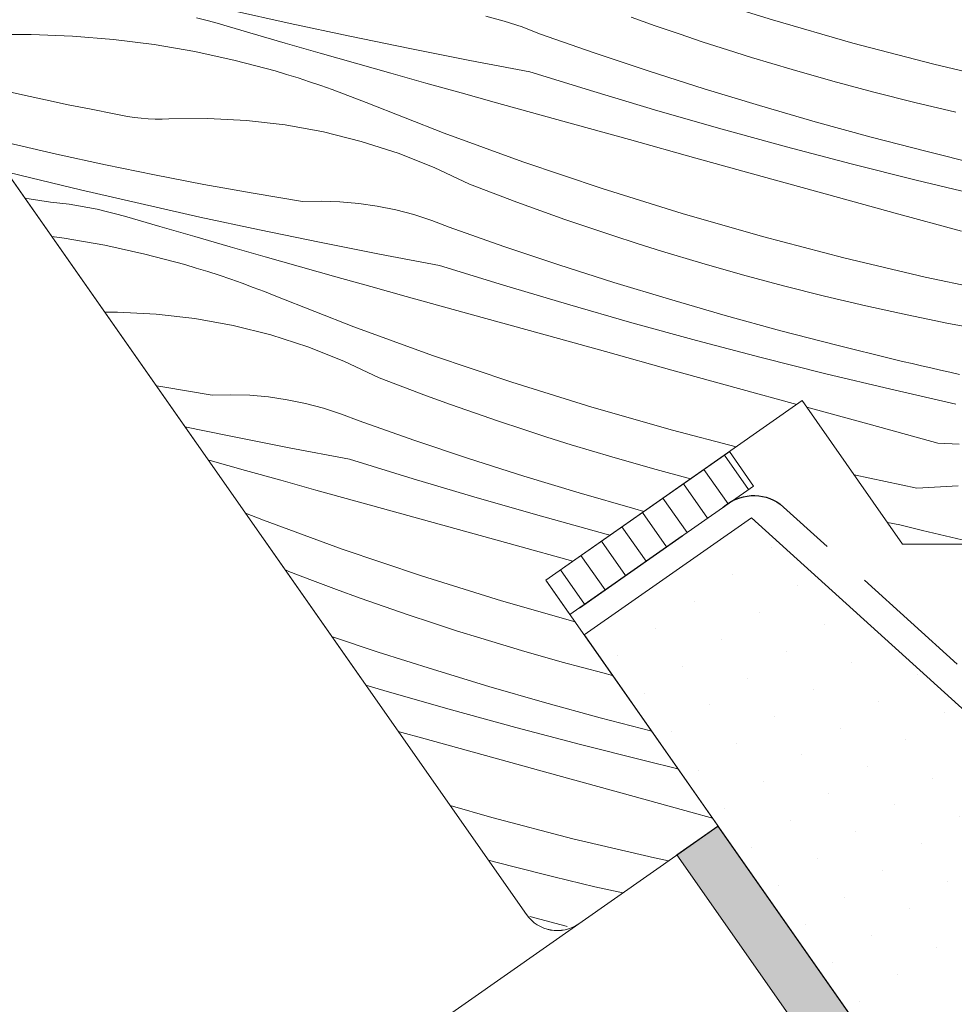
# Model space of a CAD drawing. Units: millimetres. Extents: x -2496 to 7304, y -631 to 1988.
# Drawn here: x 6300 to 6337, y 519 to 558 of the extents above; entities that cross this region are included whole.
import ezdxf

# ---------------------------------------------------------------- set-up
doc = ezdxf.new("R2010")
doc.units = ezdxf.units.MM
doc.header["$MEASUREMENT"] = 0
doc.linetypes.add('Takart vonal_01', pattern=[7, 5, -2])
doc.linetypes.add('Wipeout_Contour', pattern=[1000, 0, -1000])
for name, color, linetype, lineweight in [('0_Toll_száma__1', 7, 'Continuous', 5), ('0_Toll_száma__2', 7, 'Continuous', 13), ('0_Toll_száma__3', 7, 'Continuous', 15), ('0_Toll_száma__5', 7, 'Continuous', 25), ('0_Toll_száma__7', 7, 'Continuous', 35)]:
    doc.layers.add(name, color=color, linetype=linetype, lineweight=lineweight)
doc.layers.add('0_Toll_száma__21', color=7, linetype='Continuous', lineweight=5, true_color=0x3a3a3a)
doc.layers.add('0_Toll_száma__87', color=7, linetype='Continuous', lineweight=5, true_color=0x6a6a6a)
doc.styles.add('ELKÉSZÜLT_STÍLUS_1', font='txt')
doc.styles.add('ELKÉSZÜLT_STÍLUS_2', font='txt')
doc.dimstyles.new('ELKÉSZÜLT_STÍLUS__1', dxfattribs={"dimtxt": 11.25, "dimasz": 6.65, "dimexe": 0.18, "dimexo": 0, "dimgap": 0.09, "dimtad": 1, "dimlfac": 0.001, "dimzin": 0, "dimdsep": 46, "dimtxsty": 'ELKÉSZÜLT_STÍLUS_1', "dimblk": 'ARROWHEAD_6', "dimblk1": 'ARROWHEAD_6', "dimblk2": 'ARROWHEAD_6', "dimcen": 0.09, "dimclrd": 7, "dimclre": 7, "dimclrt": 7, "dimadec": 0, "dimazin": 0, "dimtfac": 1, "dimtdec": 4, "dimtmove": 2, "dimatfit": 3, "dimfxl": 1, "dimtolj": 1, "dimtzin": 0, "dimarcsym": 0})
doc.dimstyles.new('ELKÉSZÜLT_STÍLUS__11', dxfattribs={"dimtxt": 8, "dimasz": 6.65, "dimexe": 0.18, "dimexo": 0, "dimgap": 0.09, "dimtad": 1, "dimlfac": 0.001, "dimzin": 0, "dimdsep": 46, "dimtxsty": 'ELKÉSZÜLT_STÍLUS_2', "dimblk": 'ARROWHEAD_6', "dimblk1": 'ARROWHEAD_6', "dimblk2": 'ARROWHEAD_6', "dimcen": 0.09, "dimclrd": 7, "dimclre": 7, "dimclrt": 7, "dimadec": 0, "dimazin": 0, "dimtfac": 1, "dimtdec": 4, "dimtmove": 2, "dimatfit": 3, "dimfxl": 1, "dimtolj": 1, "dimtzin": 0, "dimarcsym": 0})
doc.dimstyles.new('ELKÉSZÜLT_STÍLUS__6', dxfattribs={"dimtxt": 11.25, "dimasz": 6.65, "dimexe": 0.18, "dimexo": 0, "dimgap": 0.09, "dimtad": 1, "dimlfac": 0.001, "dimzin": 0, "dimdsep": 46, "dimtxsty": 'ELKÉSZÜLT_STÍLUS_1', "dimblk": 'ARROWHEAD_6', "dimblk1": 'ARROWHEAD_6', "dimblk2": 'ARROWHEAD_6', "dimcen": 0.09, "dimclrd": 7, "dimclre": 7, "dimclrt": 7, "dimadec": 0, "dimazin": 0, "dimtfac": 1, "dimtdec": 4, "dimtmove": 0, "dimatfit": 3, "dimfxl": 1, "dimtolj": 1, "dimtzin": 0, "dimarcsym": 0})

# ---------------------------------------------------------------- blocks, each defined once
blk = doc.blocks.new('*X39')
at = {"layer": '0_Toll_száma__87', "linetype": 'Continuous'}
for p, q in [((6329.605, 557.841), (6326.409, 558.839)), ((6310.337, 557.704), (6307.952, 558.238)), ((6306.967, 557.835), (6306.602, 557.928)), ((6307.33, 557.734), (6306.967, 557.835)), ((6318.89, 557.799), (6318.164, 557.991)), ((6319.604, 557.566), (6318.89, 557.799)), ((6324.919, 557.611), (6323.961, 557.95)), ((6332.822, 556.919), (6329.605, 557.841)), ((6308.735, 557.326), (6307.33, 557.734)), ((6312.726, 557.19), (6310.337, 557.704)), ((6320.303, 557.293), (6319.604, 557.566)), ((6325.879, 557.281), (6324.919, 557.611)), ((6298.35, 557.252), (6299.996, 557.263)), ((6299.996, 557.263), (6301.641, 557.2)), ((6301.641, 557.2), (6303.282, 557.065)), ((6303.282, 557.065), (6304.915, 556.857)), ((6310.14, 556.92), (6308.735, 557.326)), ((6315.119, 556.695), (6312.726, 557.19)), ((6322.487, 556.53), (6320.303, 557.293)), ((6326.843, 556.96), (6325.879, 557.281)), ((6304.915, 556.857), (6306.538, 556.577)), ((6311.545, 556.516), (6310.14, 556.92)), ((6317.517, 556.22), (6315.119, 556.695)), ((6327.809, 556.647), (6326.843, 556.96)), ((6328.778, 556.343), (6327.809, 556.647)), ((6336.061, 556.073), (6332.822, 556.919)), ((6306.538, 556.577), (6308.146, 556.225)), ((6308.146, 556.225), (6309.737, 555.803)), ((6312.952, 556.115), (6311.545, 556.516)), ((6319.918, 555.765), (6317.517, 556.22)), ((6324.681, 555.796), (6322.487, 556.53)), ((6330.397, 555.857), (6328.778, 556.343)), ((6314.359, 555.716), (6312.952, 556.115)), ((6332.023, 555.395), (6330.397, 555.857)), ((6337.351, 555.769), (6336.061, 556.073)), ((6310.199, 555.666), (6309.737, 555.803)), ((6310.658, 555.524), (6310.199, 555.666)), ((6311.115, 555.375), (6310.658, 555.524)), ((6315.767, 555.319), (6314.359, 555.716)), ((6322.47, 554.978), (6319.918, 555.765)), ((6326.885, 555.093), (6324.681, 555.796)), ((6299.651, 554.845), (6298.741, 555.049)), ((6311.571, 555.22), (6311.115, 555.375)), ((6312.024, 555.06), (6311.571, 555.22)), ((6312.476, 554.894), (6312.024, 555.06)), ((6317.175, 554.924), (6315.767, 555.319)), ((6329.098, 554.419), (6326.885, 555.093)), ((6333.656, 554.958), (6332.023, 555.395)), ((6300.562, 554.647), (6299.651, 554.845)), ((6301.474, 554.456), (6300.562, 554.647)), ((6312.925, 554.722), (6312.476, 554.894)), ((6313.372, 554.544), (6312.925, 554.722)), ((6318.584, 554.532), (6317.175, 554.924)), ((6325.03, 554.217), (6322.47, 554.978)), ((6335.295, 554.545), (6333.656, 554.958)), ((6302.388, 554.272), (6301.474, 554.456)), ((6303.304, 554.094), (6302.388, 554.272)), ((6316.489, 553.323), (6313.372, 554.544)), ((6321.238, 553.795), (6318.584, 554.532)), ((6331.32, 553.776), (6329.098, 554.419)), ((6336.94, 554.157), (6335.295, 554.545)), ((6303.574, 554.034), (6303.304, 554.094)), ((6303.845, 553.984), (6303.574, 554.034)), ((6304.119, 553.944), (6303.845, 553.984)), ((6304.394, 553.913), (6304.119, 553.944)), ((6304.669, 553.892), (6304.394, 553.913)), ((6304.945, 553.881), (6304.669, 553.892)), ((6305.222, 553.879), (6304.945, 553.881)), ((6305.498, 553.887), (6305.222, 553.879)), ((6307.051, 553.909), (6305.498, 553.887)), ((6308.601, 553.83), (6307.051, 553.909)), ((6327.598, 553.483), (6325.03, 554.217)), ((6310.143, 553.65), (6308.601, 553.83)), ((6311.67, 553.37), (6310.143, 553.65)), ((6323.892, 553.06), (6321.238, 553.795)), ((6330.174, 552.776), (6327.598, 553.483)), ((6333.55, 553.163), (6331.32, 553.776)), ((6313.176, 552.992), (6311.67, 553.37)), ((6319.633, 552.176), (6316.489, 553.323)), ((6335.789, 552.58), (6333.55, 553.163)), ((6301.011, 552.478), (6299.061, 552.927)), ((6314.654, 552.516), (6313.176, 552.992)), ((6326.547, 552.326), (6323.892, 553.06)), ((6332.757, 552.097), (6330.174, 552.776)), ((6302.966, 552.053), (6301.011, 552.478)), ((6316.098, 551.946), (6314.654, 552.516)), ((6329.201, 551.592), (6326.547, 552.326)), ((6338.035, 552.028), (6335.789, 552.58)), ((6304.925, 551.651), (6302.966, 552.053)), ((6317.502, 551.283), (6316.098, 551.946)), ((6322.804, 551.103), (6319.633, 552.176)), ((6335.348, 551.445), (6332.757, 552.097)), ((6299.591, 551.629), (6299.001, 551.776)), ((6301.966, 551.056), (6299.591, 551.629)), ((6306.89, 551.272), (6304.925, 551.651)), ((6331.856, 550.86), (6329.201, 551.592)), ((6308.859, 550.917), (6306.89, 551.272)), ((6318.45, 550.918), (6317.502, 551.283)), ((6325.999, 550.106), (6322.804, 551.103)), ((6337.945, 550.82), (6335.348, 551.445)), ((6299.739, 550.723), (6299.921, 550.698)), ((6304.347, 550.503), (6301.966, 551.056)), ((6310.831, 550.585), (6308.859, 550.917)), ((6319.401, 550.562), (6318.45, 550.918)), ((6334.512, 550.128), (6331.856, 550.86)), ((6299.921, 550.698), (6300.77, 550.567)), ((6301.144, 550.526), (6300.77, 550.567)), ((6301.518, 550.477), (6301.144, 550.526)), ((6301.89, 550.419), (6301.518, 550.477)), ((6302.26, 550.352), (6301.89, 550.419)), ((6302.629, 550.277), (6302.26, 550.352)), ((6306.731, 549.969), (6304.347, 550.503)), ((6311.582, 550.604), (6310.831, 550.585)), ((6312.332, 550.58), (6311.582, 550.604)), ((6313.08, 550.514), (6312.332, 550.58)), ((6313.823, 550.406), (6313.08, 550.514)), ((6314.559, 550.256), (6313.823, 550.406)), ((6320.355, 550.215), (6319.401, 550.562)), ((6302.997, 550.193), (6302.629, 550.277)), ((6303.362, 550.1), (6302.997, 550.193)), ((6303.724, 549.999), (6303.362, 550.1)), ((6305.129, 549.591), (6303.724, 549.999)), ((6309.121, 549.454), (6306.731, 549.969)), ((6315.285, 550.064), (6314.559, 550.256)), ((6315.998, 549.831), (6315.285, 550.064)), ((6321.313, 549.876), (6320.355, 550.215)), ((6329.217, 549.184), (6325.999, 550.106)), ((6337.167, 549.397), (6334.512, 550.128)), ((6306.534, 549.185), (6305.129, 549.591)), ((6316.698, 549.558), (6315.998, 549.831)), ((6318.881, 548.794), (6316.698, 549.558)), ((6322.273, 549.546), (6321.313, 549.876)), ((6323.237, 549.225), (6322.273, 549.546)), ((6300.816, 549.184), (6301.31, 549.122)), ((6307.94, 548.781), (6306.534, 549.185)), ((6311.514, 548.96), (6309.121, 549.454)), ((6324.203, 548.912), (6323.237, 549.225)), ((6332.455, 548.338), (6329.217, 549.184)), ((6301.31, 549.122), (6302.932, 548.842)), ((6302.932, 548.842), (6304.541, 548.49)), ((6309.346, 548.38), (6307.94, 548.781)), ((6313.911, 548.485), (6311.514, 548.96)), ((6321.075, 548.061), (6318.881, 548.794)), ((6325.172, 548.608), (6324.203, 548.912)), ((6304.541, 548.49), (6306.132, 548.067)), ((6310.753, 547.98), (6309.346, 548.38)), ((6316.312, 548.03), (6313.911, 548.485)), ((6326.791, 548.122), (6325.172, 548.608)), ((6306.593, 547.931), (6306.132, 548.067)), ((6312.161, 547.583), (6310.753, 547.98)), ((6318.864, 547.242), (6316.312, 548.03)), ((6323.279, 547.357), (6321.075, 548.061)), ((6328.417, 547.66), (6326.791, 548.122)), ((6335.713, 547.569), (6332.455, 548.338)), ((6307.052, 547.788), (6306.593, 547.931)), ((6307.51, 547.64), (6307.052, 547.788)), ((6307.965, 547.485), (6307.51, 547.64)), ((6313.57, 547.189), (6312.161, 547.583)), ((6330.05, 547.222), (6328.417, 547.66)), ((6338.988, 546.876), (6335.713, 547.569)), ((6308.419, 547.325), (6307.965, 547.485)), ((6308.87, 547.159), (6308.419, 547.325)), ((6314.979, 546.796), (6313.57, 547.189)), ((6321.425, 546.481), (6318.864, 547.242)), ((6325.492, 546.684), (6323.279, 547.357)), ((6331.689, 546.809), (6330.05, 547.222)), ((6309.319, 546.987), (6308.87, 547.159)), ((6309.766, 546.809), (6309.319, 546.987)), ((6312.883, 545.588), (6309.766, 546.809)), ((6317.632, 546.06), (6314.979, 546.796)), ((6333.334, 546.421), (6331.689, 546.809)), ((6323.993, 545.747), (6321.425, 546.481)), ((6327.714, 546.041), (6325.492, 546.684)), ((6334.985, 546.058), (6333.334, 546.421)), ((6303.445, 546.173), (6302.929, 546.166)), ((6304.995, 546.094), (6303.445, 546.173)), ((6306.537, 545.914), (6304.995, 546.094)), ((6320.287, 545.325), (6317.632, 546.06)), ((6329.944, 545.428), (6327.714, 546.041)), ((6336.641, 545.719), (6334.985, 546.058)), ((6308.065, 545.635), (6306.537, 545.914)), ((6309.57, 545.256), (6308.065, 545.635)), ((6326.569, 545.041), (6323.993, 545.747)), ((6338.302, 545.406), (6336.641, 545.719)), ((6311.048, 544.781), (6309.57, 545.256)), ((6316.027, 544.441), (6312.883, 545.588)), ((6322.941, 544.59), (6320.287, 545.325)), ((6332.183, 544.845), (6329.944, 545.428)), ((6329.152, 544.361), (6326.569, 545.041)), ((6334.43, 544.293), (6332.183, 544.845)), ((6312.492, 544.21), (6311.048, 544.781)), ((6319.198, 543.368), (6316.027, 544.441)), ((6325.596, 543.857), (6322.941, 544.59)), ((6313.896, 543.547), (6312.492, 544.21)), ((6331.742, 543.709), (6329.152, 544.361)), ((6334.808, 544.203), (6334.43, 544.293)), ((6335.186, 544.114), (6334.808, 544.203)), ((6335.565, 544.026), (6335.186, 544.114)), ((6335.943, 543.939), (6335.565, 544.026)), ((6328.251, 543.124), (6325.596, 543.857)), ((6334.339, 543.085), (6331.742, 543.709)), ((6336.322, 543.853), (6335.943, 543.939)), ((6336.702, 543.768), (6336.322, 543.853)), ((6337.081, 543.683), (6336.702, 543.768)), ((6314.844, 543.183), (6313.896, 543.547)), ((6322.393, 542.37), (6319.198, 543.368)), ((6305.253, 543.182), (6304.985, 543.23)), ((6307.226, 542.85), (6305.253, 543.182)), ((6307.976, 542.869), (6307.226, 542.85)), ((6308.727, 542.845), (6307.976, 542.869)), ((6309.475, 542.779), (6308.727, 542.845)), ((6315.795, 542.827), (6314.844, 543.183)), ((6330.58, 542.482), (6328.251, 543.124)), ((6336.942, 542.488), (6334.339, 543.085)), ((6310.218, 542.671), (6309.475, 542.779)), ((6310.953, 542.52), (6310.218, 542.671)), ((6311.679, 542.328), (6310.953, 542.52)), ((6316.75, 542.48), (6315.795, 542.827)), ((6317.707, 542.141), (6316.75, 542.48)), ((6312.393, 542.095), (6311.679, 542.328)), ((6313.092, 541.822), (6312.393, 542.095)), ((6318.668, 541.811), (6317.707, 542.141)), ((6325.611, 541.448), (6322.393, 542.37)), ((6333.561, 541.662), (6330.978, 542.373)), ((6315.276, 541.059), (6313.092, 541.822)), ((6319.631, 541.489), (6318.668, 541.811)), ((6336.217, 540.932), (6333.561, 541.662)), ((6307.908, 541.225), (6306.133, 541.592)), ((6320.598, 541.177), (6319.631, 541.489)), ((6328.155, 540.784), (6325.611, 541.448)), ((6310.305, 540.75), (6307.908, 541.225)), ((6317.47, 540.325), (6315.276, 541.059)), ((6321.567, 540.873), (6320.598, 541.177)), ((6336.217, 540.932), (6337.075, 540.899)), ((6312.706, 540.295), (6310.305, 540.75)), ((6323.186, 540.386), (6321.567, 540.873)), ((6307.148, 540.245), (6307.058, 540.271)), ((6308.555, 539.848), (6307.148, 540.245)), ((6315.259, 539.507), (6312.706, 540.295)), ((6319.673, 539.622), (6317.47, 540.325)), ((6324.812, 539.925), (6323.186, 540.386)), ((6309.964, 539.453), (6308.555, 539.848)), ((6326.342, 539.514), (6324.812, 539.925)), ((6311.373, 539.061), (6309.964, 539.453)), ((6317.819, 538.746), (6315.259, 539.507)), ((6321.886, 538.948), (6319.673, 539.622)), ((6335.382, 539.141), (6332.869, 539.672)), ((6314.027, 538.325), (6311.373, 539.061)), ((6324.108, 538.305), (6321.886, 538.948)), ((6335.382, 539.141), (6337.027, 539.224)), ((6320.387, 538.012), (6317.819, 538.746)), ((6309.277, 537.853), (6308.552, 538.137)), ((6316.681, 537.589), (6314.027, 538.325)), ((6324.472, 538.205), (6324.108, 538.305)), ((6312.422, 536.705), (6309.277, 537.853)), ((6322.963, 537.305), (6320.387, 538.012)), ((6334.697, 537.67), (6334.205, 537.763)), ((6319.335, 536.855), (6316.681, 537.589)), ((6335.602, 537.447), (6334.697, 537.67)), ((6336.509, 537.231), (6335.602, 537.447)), ((6323.126, 537.263), (6322.963, 537.305)), ((6337.417, 537.02), (6336.509, 537.231)), ((6315.593, 535.633), (6312.422, 536.705)), ((6321.636, 536.219), (6319.335, 536.855)), ((6310.29, 535.812), (6310.125, 535.89)), ((6311.238, 535.448), (6310.29, 535.812)), ((6312.19, 535.092), (6311.238, 535.448)), ((6318.788, 534.635), (6315.593, 535.633)), ((6313.144, 534.744), (6312.19, 535.092)), ((6314.102, 534.405), (6313.144, 534.744)), ((6321.725, 533.793), (6318.788, 534.635)), ((6315.062, 534.075), (6314.102, 534.405)), ((6316.026, 533.754), (6315.062, 534.075)), ((6316.992, 533.441), (6316.026, 533.754)), ((6317.961, 533.138), (6316.992, 533.441)), ((6313.864, 532.59), (6311.999, 533.214)), ((6319.58, 532.651), (6317.961, 533.138)), ((6321.206, 532.189), (6319.58, 532.651)), ((6316.068, 531.887), (6313.864, 532.59)), ((6318.281, 531.213), (6316.068, 531.887)), ((6322.839, 531.752), (6321.206, 532.189)), ((6323.223, 531.655), (6322.839, 531.752)), ((6314.213, 531.011), (6313.365, 531.263)), ((6320.503, 530.57), (6318.281, 531.213)), ((6316.781, 530.277), (6314.213, 531.011)), ((6319.357, 529.57), (6316.781, 530.277)), ((6322.733, 529.957), (6320.503, 530.57)), ((6324.786, 529.423), (6322.733, 529.957)), ((6321.94, 528.891), (6319.357, 529.57)), ((6315.73, 529.12), (6314.658, 529.416)), ((6318.384, 528.386), (6315.73, 529.12)), ((6324.531, 528.239), (6321.94, 528.891)), ((6321.039, 527.654), (6318.384, 528.386)), ((6325.834, 527.925), (6324.531, 528.239)), ((6323.695, 526.922), (6321.039, 527.654)), ((6326.35, 526.191), (6323.695, 526.922)), ((6318.4, 525.978), (6316.731, 526.456)), ((6321.638, 525.132), (6318.4, 525.978)), ((6327.215, 525.954), (6326.35, 526.191)), ((6324.896, 524.363), (6321.638, 525.132)), ((6325.455, 524.244), (6324.896, 524.363)), ((6319.233, 524.016), (6318.255, 524.278)), ((6320.872, 523.604), (6319.233, 524.016)), ((6322.517, 523.215), (6320.872, 523.604)), ((6323.634, 522.969), (6322.517, 523.215)), ((6321.366, 521.639), (6319.911, 522.018)), ((6321.403, 521.63), (6321.366, 521.639))]:
    blk.add_line(p, q, dxfattribs=at)
blk = doc.blocks.new('Kitöltés_3_3', base_point=(0, 0))
at = {"layer": '0_Toll_száma__87', "color": 7, "linetype": 'Continuous', "lineweight": 13}
for p, q in [((6293.496, 559.639), (6319.78, 522.101)), ((6320.556, 535.463), (6330.796, 542.633)), ((6330.796, 542.633), (6334.811, 536.899)), ((6334.811, 536.899), (6347.538, 536.899)), ((6327.439, 525.633), (6320.556, 535.463)), ((6321.869, 521.733), (6327.439, 525.633))]:
    blk.add_line(p, q, dxfattribs=at)
blk.add_arc((6321.008, 522.962), 1.5, 215.0022, 304.9982, dxfattribs=at)
at = {"layer": '0_Toll_száma__87', "linetype": 'Continuous'}
blk.add_blockref('*X39', (0, 0), dxfattribs=at)
blk = doc.blocks.new('*D119')
at = {"layer": '0_Toll_száma__1', "linetype": 'Continuous'}
for p, q in [((6931.617, 749.13), (6924.09, 759.882)), ((6927.853, 754.506), (6932.154, 757.517)), ((6441.929, 414.364), (6927.853, 754.506)), ((6445.693, 408.987), (6438.166, 419.74)), ((6119.076, 188.369), (6441.929, 414.364))]:
    blk.add_line(p, q, dxfattribs=at)
at = {"layer": '0_Toll_száma__7', "linetype": 'Continuous'}
for p, q in [((6926.993, 749.631), (6928.714, 759.38)), ((6442.789, 419.238), (6441.069, 409.489))]:
    blk.add_line(p, q, dxfattribs=at)
at = {"layer": '0_Toll_száma__1', "insert": (6826.904, 685.594), "char_height": 8, "attachment_point": 7, "rotation": 34.9917, "style": 'ELKÉSZÜLT_STÍLUS_2'}
blk.add_mtext('\\A1;{\\fVerdana|b1|i0|c238|p38;59\\fVerdana|b1|i0|c238|p38;\\A1{\\H.66x;\\S3^  ;}}', dxfattribs=at)
blk = doc.blocks.new('ARROWHEAD_6')
at = {"color": 0, "linetype": 'Continuous', "lineweight": 0}
for p, q in [((-0.5, -0.5), (0.5, 0.5)), ((0, 0), (-1, 0))]:
    blk.add_line(p, q, dxfattribs=at)
blk = doc.blocks.new('*D120')
at = {"layer": '0_Toll_száma__2', "linetype": 'Continuous'}
for p, q in [((5872.474, -123.576), (5861.721, -131.101)), ((5990.321, -303.43), (5867.097, -127.338)), ((5995.698, -299.667), (5984.945, -307.192)), ((5993.331, -307.731), (5990.321, -303.43))]:
    blk.add_line(p, q, dxfattribs=at)
at = {"layer": '0_Toll_száma__7', "linetype": 'Continuous'}
for p, q in [((5862.223, -126.477), (5871.972, -128.199)), ((5985.447, -302.569), (5995.196, -304.291))]:
    blk.add_line(p, q, dxfattribs=at)
at = {"layer": '0_Toll_száma__1', "insert": (5922.977, -203.534), "char_height": 11.25, "attachment_point": 7, "rotation": 304.9833, "style": 'ELKÉSZÜLT_STÍLUS_1'}
blk.add_mtext('\\A1;{\\fVerdana|b0|i0|c238|p38;21\\fVerdana|b0|i0|c238|p38;\\A1{\\H.66x;\\S5^  ;}}', dxfattribs=at)
blk = doc.blocks.new('*D121')
at = {"layer": '0_Toll_száma__2', "linetype": 'Continuous'}
for p, q in [((5781.19, -4.573), (5724.068, 77.055)), ((5786.566, -0.811), (5775.813, -8.336)), ((5867.097, -127.338), (5781.19, -4.573))]:
    blk.add_line(p, q, dxfattribs=at)
at = {"layer": '0_Toll_száma__7', "linetype": 'Continuous'}
for p, q in [((5776.315, -3.712), (5786.064, -5.434)), ((5862.223, -126.477), (5871.972, -128.199))]:
    blk.add_line(p, q, dxfattribs=at)
at = {"layer": '0_Toll_száma__1', "insert": (5820.385, -56.66), "char_height": 11.25, "attachment_point": 7, "rotation": 304.9833, "style": 'ELKÉSZÜLT_STÍLUS_1'}
blk.add_mtext('\\A1;{\\fVerdana|b0|i0|c238|p38;15}', dxfattribs=at)
blk = doc.blocks.new('*D122')
at = {"layer": '0_Toll_száma__2', "linetype": 'Continuous'}
blk.add_line((5781.19, -4.573), (5724.068, 77.055), dxfattribs=at)
at = {"layer": '0_Toll_száma__7', "linetype": 'Continuous'}
for p, q in [((5719.194, 77.916), (5728.942, 76.194)), ((5776.315, -3.712), (5786.064, -5.434))]:
    blk.add_line(p, q, dxfattribs=at)
at = {"layer": '0_Toll_száma__1', "insert": (5748.87, 45.537), "char_height": 11.25, "attachment_point": 7, "rotation": 304.9833, "style": 'ELKÉSZÜLT_STÍLUS_1'}
blk.add_mtext('\\A1;{\\fVerdana|b0|i0|c238|p38;10}', dxfattribs=at)
blk = doc.blocks.new('*D123')
at = {"layer": '0_Toll_száma__2', "linetype": 'Continuous'}
for p, q in [((5680.924, 138.71), (5677.914, 143.012)), ((5686.3, 142.473), (5675.547, 134.948)), ((5724.068, 77.055), (5680.924, 138.71)), ((5729.445, 80.818), (5718.691, 73.293)), ((5781.19, -4.573), (5724.068, 77.055))]:
    blk.add_line(p, q, dxfattribs=at)
at = {"layer": '0_Toll_száma__7', "linetype": 'Continuous'}
for p, q in [((5685.798, 137.849), (5676.049, 139.571)), ((5719.194, 77.916), (5728.942, 76.194))]:
    blk.add_line(p, q, dxfattribs=at)
at = {"layer": '0_Toll_száma__1', "insert": (5699.564, 115.73), "char_height": 11.25, "attachment_point": 7, "rotation": 304.9833, "style": 'ELKÉSZÜLT_STÍLUS_1'}
blk.add_mtext('\\A1;{\\fVerdana|b0|i0|c238|p38;7\\fVerdana|b0|i0|c238|p38;\\A1{\\H.66x;\\S5^  ;}}', dxfattribs=at)
blk = doc.blocks.new('*D124')
at = {"layer": '0_Toll_száma__2', "linetype": 'Continuous'}
for p, q in [((5961.233, -305.465), (5846.57, -141.608)), ((5966.609, -301.703), (5955.856, -309.228)), ((5969.838, -317.763), (5961.233, -305.465)), ((5975.215, -314.001), (5964.462, -321.526)), ((5972.848, -322.065), (5969.838, -317.763))]:
    blk.add_line(p, q, dxfattribs=at)
at = {"layer": '0_Toll_száma__7', "linetype": 'Continuous'}
for p, q in [((5956.358, -304.604), (5966.107, -306.326)), ((5964.964, -316.902), (5974.713, -318.624))]:
    blk.add_line(p, q, dxfattribs=at)
at = {"layer": '0_Toll_száma__1', "insert": (5973.564, -319.428), "char_height": 11.25, "attachment_point": 7, "rotation": 304.9833, "style": 'ELKÉSZÜLT_STÍLUS_1'}
blk.add_mtext('\\A1;{\\fVerdana|b0|i0|c238|p38;1\\fVerdana|b0|i0|c238|p38;\\A1{\\H.66x;\\S5^  ;}}', dxfattribs=at)
blk = doc.blocks.new('*D125')
at = {"layer": '0_Toll_száma__2', "linetype": 'Continuous'}
for p, q in [((5846.57, -141.608), (5760.707, -18.907)), ((5851.947, -137.846), (5841.193, -145.371)), ((5961.233, -305.465), (5846.57, -141.608))]:
    blk.add_line(p, q, dxfattribs=at)
at = {"layer": '0_Toll_száma__7', "linetype": 'Continuous'}
for p, q in [((5841.696, -140.747), (5851.444, -142.469)), ((5956.358, -304.604), (5966.107, -306.326))]:
    blk.add_line(p, q, dxfattribs=at)
at = {"layer": '0_Toll_száma__1', "insert": (5900.142, -214.241), "char_height": 11.25, "attachment_point": 7, "rotation": 304.9833, "style": 'ELKÉSZÜLT_STÍLUS_1'}
blk.add_mtext('\\A1;{\\fVerdana|b0|i0|c238|p38;20}', dxfattribs=at)
blk = doc.blocks.new('*D126')
at = {"layer": '0_Toll_száma__2', "linetype": 'Continuous'}
blk.add_line((5846.57, -141.608), (5760.707, -18.907), dxfattribs=at)
at = {"layer": '0_Toll_száma__7', "linetype": 'Continuous'}
for p, q in [((5755.833, -18.046), (5765.581, -19.768)), ((5841.696, -140.747), (5851.444, -142.469))]:
    blk.add_line(p, q, dxfattribs=at)
at = {"layer": '0_Toll_száma__1', "insert": (5799.88, -70.962), "char_height": 11.25, "attachment_point": 7, "rotation": 304.9833, "style": 'ELKÉSZÜLT_STÍLUS_1'}
blk.add_mtext('\\A1;{\\fVerdana|b0|i0|c238|p38;15}', dxfattribs=at)
blk = doc.blocks.new('*D127')
at = {"layer": '0_Toll_száma__2', "linetype": 'Continuous'}
for p, q in [((5760.707, -18.907), (5703.586, 62.721)), ((5766.084, -15.145), (5755.33, -22.67)), ((5846.57, -141.608), (5760.707, -18.907))]:
    blk.add_line(p, q, dxfattribs=at)
at = {"layer": '0_Toll_száma__7', "linetype": 'Continuous'}
for p, q in [((5698.712, 63.582), (5708.46, 61.86)), ((5755.833, -18.046), (5765.581, -19.768))]:
    blk.add_line(p, q, dxfattribs=at)
at = {"layer": '0_Toll_száma__1', "insert": (5728.388, 31.203), "char_height": 11.25, "attachment_point": 7, "rotation": 304.9833, "style": 'ELKÉSZÜLT_STÍLUS_1'}
blk.add_mtext('\\A1;{\\fVerdana|b0|i0|c238|p38;10}', dxfattribs=at)
blk = doc.blocks.new('*D128')
at = {"layer": '0_Toll_száma__2', "linetype": 'Continuous'}
for p, q in [((5703.586, 62.721), (5674.703, 103.995)), ((5708.963, 66.483), (5698.209, 58.958)), ((5760.707, -18.907), (5703.586, 62.721))]:
    blk.add_line(p, q, dxfattribs=at)
at = {"layer": '0_Toll_száma__7', "linetype": 'Continuous'}
for p, q in [((5669.829, 104.856), (5679.578, 103.134)), ((5698.712, 63.582), (5708.46, 61.86))]:
    blk.add_line(p, q, dxfattribs=at)
at = {"layer": '0_Toll_száma__1', "insert": (5688.187, 88.651), "char_height": 11.25, "attachment_point": 7, "rotation": 304.9833, "style": 'ELKÉSZÜLT_STÍLUS_1'}
blk.add_mtext('\\A1;{\\fVerdana|b0|i0|c238|p38;5}', dxfattribs=at)
blk = doc.blocks.new('*D129')
at = {"layer": '0_Toll_száma__2', "linetype": 'Continuous'}
for p, q in [((5674.703, 103.995), (5660.441, 124.377)), ((5680.08, 107.757), (5669.327, 100.232)), ((5703.586, 62.721), (5674.703, 103.995))]:
    blk.add_line(p, q, dxfattribs=at)
at = {"layer": '0_Toll_száma__7', "linetype": 'Continuous'}
for p, q in [((5655.566, 125.238), (5665.315, 123.516)), ((5669.829, 104.856), (5679.578, 103.134))]:
    blk.add_line(p, q, dxfattribs=at)
at = {"layer": '0_Toll_száma__1', "insert": (5664.64, 122.033), "char_height": 11.25, "attachment_point": 7, "rotation": 304.9833, "style": 'ELKÉSZÜLT_STÍLUS_1'}
blk.add_mtext('\\A1;{\\fVerdana|b0|i0|c238|p38;2\\fVerdana|b0|i0|c238|p38;\\A1{\\H.66x;\\S5^  ;}}', dxfattribs=at)
blk = doc.blocks.new('*D130')
at = {"layer": '0_Toll_száma__2', "linetype": 'Continuous'}
for p, q in [((5641.286, 151.749), (5638.276, 156.05)), ((5646.663, 155.511), (5635.91, 147.986)), ((5660.441, 124.377), (5641.286, 151.749)), ((5665.817, 128.139), (5655.064, 120.614)), ((5674.703, 103.995), (5660.441, 124.377))]:
    blk.add_line(p, q, dxfattribs=at)
at = {"layer": '0_Toll_száma__7', "linetype": 'Continuous'}
for p, q in [((5646.161, 150.888), (5636.412, 152.61)), ((5655.566, 125.238), (5665.315, 123.516))]:
    blk.add_line(p, q, dxfattribs=at)
at = {"layer": '0_Toll_száma__1', "insert": (5654.277, 137.109), "char_height": 11.25, "attachment_point": 7, "rotation": 304.9833, "style": 'ELKÉSZÜLT_STÍLUS_1'}
blk.add_mtext('\\A1;{\\fVerdana|b0|i0|c238|p38;3}', dxfattribs=at)
blk = doc.blocks.new('*D131')
at = {"layer": '0_Toll_száma__2', "linetype": 'Continuous'}
for p, q in [((5701.407, 153.044), (5698.397, 157.345)), ((5706.783, 156.806), (5696.03, 149.281)), ((6010.804, -289.096), (5701.407, 153.044)), ((6016.181, -285.334), (6005.428, -292.859)), ((6013.814, -293.398), (6010.804, -289.096))]:
    blk.add_line(p, q, dxfattribs=at)
at = {"layer": '0_Toll_száma__7', "linetype": 'Continuous'}
for p, q in [((5706.281, 152.183), (5696.532, 153.905)), ((6005.93, -288.235), (6015.679, -289.957))]:
    blk.add_line(p, q, dxfattribs=at)
at = {"layer": '0_Toll_száma__1', "insert": (5852.347, -58.73), "char_height": 11.25, "attachment_point": 7, "rotation": 304.9833, "style": 'ELKÉSZÜLT_STÍLUS_1'}
blk.add_mtext('\\A1;{\\fVerdana|b0|i0|c238|p38;54}', dxfattribs=at)

msp = doc.modelspace()

# ---------------------------------------------------------------- linework, layer by layer
at = {"layer": '0_Toll_száma__1', "linetype": 'Continuous'}
msp.add_line((6214.587, 446.614), (6321.869, 521.733), dxfattribs=at)

# ---------------------------------------------------------------- wipeouts: each hides what was drawn before it
at = {"color": 254, "linetype": 'Wipeout_Contour', "lineweight": 0, "ltscale": 25389.959525}
msp.add_wipeout([(6327.889, 540.598), (6320.556, 535.463), (6321.519, 534.088), (6328.853, 539.222)], dxfattribs=at)
at = {"color": 254, "linetype": 'Wipeout_Contour', "lineweight": 0, "ltscale": 25488.564167}
msp.add_wipeout([(6380.695, 449.547), (6379.653, 447.547), (6325.796, 524.483), (6327.434, 525.63)], dxfattribs=at)

# ---------------------------------------------------------------- next in the draw order: hatches: boundary and pattern name
at = {"layer": '0_Toll_száma__21', "linetype": 'Continuous'}
h = msp.add_hatch(dxfattribs=at)
h.set_pattern_fill('ablak_függ_0003', color=256, style=0, pattern_type=2)
h.set_pattern_definition([(125, (6358.8858, 586.566), (0.819152, 0.573577), [])])
h.paths.add_polyline_path([(6327.889, 540.598), (6320.556, 535.463), (6321.519, 534.088), (6328.853, 539.222)])
at = {"layer": '0_Toll_száma__87', "linetype": 'Continuous'}
h = msp.add_hatch(dxfattribs=at)
h.set_pattern_fill('habarcs_0003', color=256, style=0, pattern_type=2)
h.set_pattern_definition([(79.998912, (7192.19387, -707.916), (-0.443162, 0.07815009), [0, -0.3, 0, -0.45]), (14.998912, (7191.6203, -707.09684), (-0.11646032, 0.43466883), [0, -0.22, 0, -0.38])])
h.paths.add_polyline_path([(6380.695, 449.547), (6379.653, 447.547), (6325.796, 524.483), (6327.434, 525.63)])

# ---------------------------------------------------------------- next in the draw order: linework, layer by layer
at = {"layer": '0_Toll_száma__2', "linetype": 'Continuous', "flags": 128}
msp.add_lwpolyline([(6327.889, 540.598), (6320.556, 535.463), (6321.519, 534.088), (6328.853, 539.222)], close=True, dxfattribs=at)
at = {"layer": '0_Toll_száma__87', "linetype": 'Continuous', "flags": 128}
msp.add_lwpolyline([(6380.695, 449.547), (6379.653, 447.547), (6325.796, 524.483), (6327.434, 525.63)], close=True, dxfattribs=at)

# ---------------------------------------------------------------- next in the draw order: wipeouts: each hides what was drawn before it
at = {"color": 254, "linetype": 'Wipeout_Contour', "lineweight": 0, "ltscale": 31861.636067}
msp.add_wipeout([(6328.773, 537.957), (6322.083, 533.272), (6380.695, 449.547), (6387.203, 462.047), (6343.214, 524.887)], dxfattribs=at)

# ---------------------------------------------------------------- next in the draw order: hatches: boundary and pattern name
at = {"layer": '0_Toll_száma__1', "linetype": 'Continuous'}
h = msp.add_hatch(dxfattribs=at)
h.set_pattern_fill('HONEY_0003', color=256, style=0, pattern_type=2)
h.set_pattern_definition([(35, (11796.776, -3393.1626), (2.1926112, 4.70207), [2.9953857, -5.9907714]), (155, (11796.776, -3393.1626), (5.1684177, 0.452178), [2.9953857, -5.9907714]), (95, (11796.776, -3393.1626), (-2.9758065, 4.249892), [0, -5.9907714, 2.9953857, 0, 0, 0])])
h.paths.add_polyline_path([(6360.485, 561.59), (6353.522, 556.715), (6352.088, 558.763), (6359.051, 563.638), (6340.697, 589.851, 0.414214), (6337.911, 590.342), (6326.689, 582.484, 0.414214), (6326.198, 579.699), (6352.754, 541.772, -0.414214), (6352.263, 538.987), (6347.84, 535.889, -0.235469), (6346.074, 535.626), (6344.644, 536.091, 0.719897), (6342.387, 533.041), (6345.008, 529.298, 0.043661), (6345.232, 529.031), (6383.951, 490.312, 0.36397), (6386.512, 490.088), (6402.889, 501.555, 0.414214), (6403.38, 504.34), (6365.347, 558.656, 0.244698), (6363.709, 559.509), (6362.984, 559.509, -0.244698), (6361.345, 560.362)])
at = {"layer": '0_Toll_száma__21', "linetype": 'Continuous'}
h = msp.add_hatch(dxfattribs=at)
h.set_pattern_fill('gipsz_0003', color=256, style=0, pattern_type=2)
h.set_pattern_definition([(304.9989, (6432.3323, 386.71), (1.53593, 1.075427), [0, -1.875])])
h.paths.add_polyline_path([(6328.773, 537.957), (6322.083, 533.272), (6380.695, 449.547), (6387.203, 462.047), (6343.214, 524.887)])

# ---------------------------------------------------------------- next in the draw order: linework, layer by layer
at = {"layer": '0_Toll_száma__1', "linetype": 'Continuous', "flags": 128}
msp.add_lwpolyline([(6347.538, 536.899), (6334.811, 536.899), (6330.796, 542.633), (6320.556, 535.463), (6327.439, 525.633), (6321.869, 521.733, -0.414193), (6319.78, 522.101), (6293.496, 559.639, 0.317837), (6291.865, 560.224, -0.317837), (6290.235, 560.809), (6287.742, 564.369, -0.414214), (6288.11, 566.458), (6293.844, 570.474), (6291.55, 573.75), (6286.717, 570.366, -0.198912), (6285.596, 570.118), (6284.064, 570.388, -0.198912), (6283.096, 571.005), (6277.303, 579.278, -0.414214), (6277.671, 581.367), (6288.812, 589.168, 0.414214), (6289.18, 591.257), (6272.041, 615.734, -0.332171)], format="xyb", dxfattribs=at)
at = {"layer": '0_Toll_száma__3', "linetype": 'Continuous', "flags": 128}
msp.add_lwpolyline([(6328.773, 537.957), (6322.083, 533.272), (6380.695, 449.547), (6387.203, 462.047), (6343.214, 524.887)], close=True, dxfattribs=at)

# ---------------------------------------------------------------- next in the draw order: block references
at = {"layer": '0_Toll_száma__87', "linetype": 'Continuous'}
msp.add_blockref('Kitöltés_3_3', (0, 0), dxfattribs=at)

# ---------------------------------------------------------------- next in the draw order: wipeouts: each hides what was drawn before it
at = {"color": 254, "linetype": 'Wipeout_Contour', "lineweight": 0, "ltscale": 25313.889433}
msp.add_wipeout([(6522.446, 6.76), (6514.507, 1.204), (6106.352, 584.355), (6114.292, 589.91)], dxfattribs=at)

# ---------------------------------------------------------------- next in the draw order: linework, layer by layer
at = {"layer": '0_Toll_száma__5', "linetype": 'Takart vonal_01', "flags": 128}
msp.add_lwpolyline([(6321.907, 534.359), (6327.636, 538.371, -0.349929), (6329.924, 538.503), (6343.587, 526.137, -0.056146), (6343.883, 525.802), (6387.143, 464, 0.244736), (6388.782, 463.147), (6959.15, 463.147, 0.228786), (6960.716, 463.903), (7021.376, 529.406, -0.072325), (7021.675, 529.667), (7060.639, 556.95, -0.529805), (7063.467, 556.431), (7106.049, 495.618)], format="xyb", dxfattribs=at)

# ---------------------------------------------------------------- next in the draw order: dimensions: what is measured, and where the dimension line sits
at = {"linetype": 'Continuous'}
for base, p1, p2, angle, dimstyle, picture, middle, turn in [((5680.924, 138.71), (5718.285, 73.008), (6885.62, 981.725), 124.9833, 'ELKÉSZÜLT_STÍLUS__6', '*D123', (5713.203, 106.317), 304.9833), ((5701.407, 153.044), (7152.593, 509.897), (6885.62, 981.725), 124.9833, 'ELKÉSZÜLT_STÍLUS__6', '*D131', (5861.85, -62.5), 304.9833), ((5660.441, 124.377), (6866.774, 938.174), (6861.201, 964.637), 124.9833, 'ELKÉSZÜLT_STÍLUS__6', '*D129', (5678.279, 112.621), 304.9833), ((5674.703, 103.995), (5714.284, 70.206), (6866.774, 938.174), 124.9833, 'ELKÉSZÜLT_STÍLUS__6', '*D128', (5695.243, 88.378), 304.9833), ((5703.586, 62.721), (6943.45, 808.745), (5714.284, 70.206), 124.9833, 'ELKÉSZÜLT_STÍLUS__6', '*D127', (5737.891, 27.433), 304.9833), ((5760.707, -18.907), (7034.686, 689.804), (6943.45, 808.745), 124.9833, 'ELKÉSZÜLT_STÍLUS__6', '*D126', (5809.383, -74.732), 304.9833), ((6927.853, 754.506), (6441.929, 414.364), (6993.387, 660.886), 34.9917, 'ELKÉSZÜLT_STÍLUS__11', '*D119', (6836.051, 697.08), 34.9917), ((5724.068, 77.055), (6851.896, 744.679), (5718.285, 73.008), 124.9833, 'ELKÉSZÜLT_STÍLUS__6', '*D122', (5758.373, 41.767), 304.9833), ((5781.19, -4.573), (6816.906, 537.312), (6851.896, 744.679), 124.9833, 'ELKÉSZÜLT_STÍLUS__6', '*D121', (5829.888, -60.43), 304.9833), ((5846.57, -141.608), (7173.941, 543.156), (7034.686, 689.804), 124.9833, 'ELKÉSZÜLT_STÍLUS__6', '*D125', (5909.646, -218.011), 304.9833), ((5961.233, -305.465), (7152.593, 509.897), (7173.941, 543.156), 124.9833, 'ELKÉSZÜLT_STÍLUS__6', '*D124', (5987.202, -328.841), 304.9833), ((5867.097, -127.338), (7152.593, 509.897), (6816.906, 537.312), 124.9833, 'ELKÉSZÜLT_STÍLUS__6', '*D120', (5939.063, -216.444), 304.9833)]:
    dim = msp.add_linear_dim(base=base, p1=p1, p2=p2, angle=angle, dimstyle=dimstyle, dxfattribs=at)
    dim.commit()
    dim.dimension.update_dxf_attribs({"geometry": picture, "text_midpoint": middle, "dimtype": 160, "text_rotation": turn})
dim = msp.add_linear_dim(base=(5641.286, 151.749), p1=(6861.201, 964.637), p2=(5633.804, 146.513), angle=124.9833, text='3', dimstyle='ELKÉSZÜLT_STÍLUS__1', dxfattribs=at)
dim.commit()
dim.dimension.update_dxf_attribs({"geometry": '*D130', "text_midpoint": (5661.333, 136.837), "dimtype": 160, "text_rotation": 304.9833})

doc.saveas('drawing.dxf')
